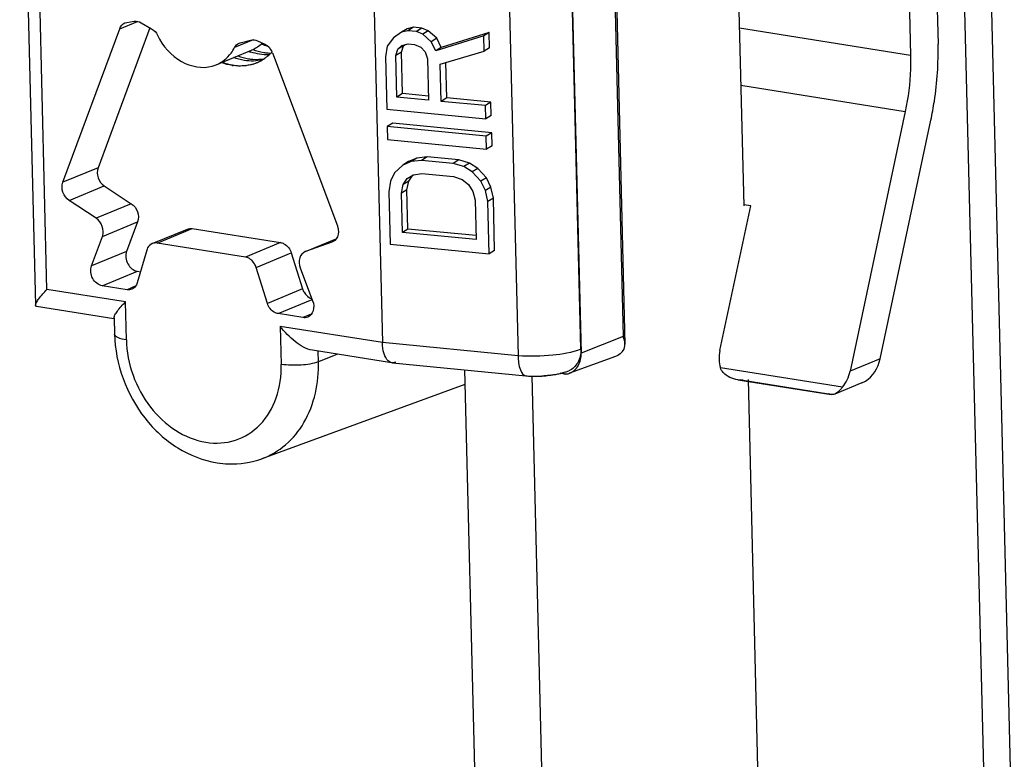
# Model space of a CAD drawing. Units: millimetres. Extents: x 0 to 420, y 0 to 297.
# Drawn here: x 396 to 398, y 223 to 224 of the extents above; entities that cross this region are included whole.
import ezdxf

# ---------------------------------------------------------------- set-up
doc = ezdxf.new("R2010")
doc.units = ezdxf.units.MM
doc.header["$LTSCALE"] = 23.1
doc.layers.get('0').update_dxf_attribs({"linetype": 'CONTINUOUS'})

msp = doc.modelspace()

# ---------------------------------------------------------------- linework, layer by layer
at = {"color": 7, "linetype": 'CONTINUOUS'}
for p, q in [((398.3153, 195.8972), (396.3542, 275.2176)), ((397.2831, 224.1801), (397.3022, 223.409)), ((396.7982, 223.6649), (396.786, 223.6565)), ((396.8064, 223.6699), (396.7982, 223.6649)), ((396.8074, 223.6672), (396.7982, 223.6649)), ((396.8157, 223.6722), (396.8064, 223.6699)), ((396.8157, 223.6722), (396.8074, 223.6672)), ((396.8199, 223.666), (396.8074, 223.6672)), ((396.8281, 223.671), (396.8157, 223.6722)), ((396.8281, 223.671), (396.8199, 223.666)), ((396.8292, 223.6619), (396.8199, 223.666)), ((396.8375, 223.6669), (396.8281, 223.671)), ((396.8375, 223.6669), (396.8292, 223.6619)), ((396.8501, 223.6561), (396.8375, 223.6669)), ((396.9273, 223.6646), (396.8566, 223.6426)), ((396.9273, 223.6646), (396.9191, 223.6595)), ((396.9278, 223.6421), (396.9273, 223.6646)), ((396.786, 223.6565), (396.7771, 223.6445)), ((396.8419, 223.651), (396.8292, 223.6619)), ((396.8501, 223.6561), (396.8419, 223.651)), ((396.8484, 223.6376), (396.8419, 223.651)), ((396.9191, 223.6595), (396.8484, 223.6376)), ((396.8566, 223.6426), (396.8501, 223.6561)), ((396.9196, 223.6371), (396.9191, 223.6595)), ((396.7771, 223.6445), (396.7743, 223.6288)), ((396.7898, 223.6305), (396.7926, 223.6398)), ((396.798, 223.6355), (396.7898, 223.6305)), ((396.7926, 223.6398), (396.7987, 223.6456)), ((396.8009, 223.6448), (396.7926, 223.6398)), ((396.798, 223.6355), (396.8009, 223.6448)), ((396.7995, 223.5745), (396.798, 223.6355)), ((396.7987, 223.6456), (396.8079, 223.6479)), ((396.8009, 223.6448), (396.8027, 223.6466)), ((396.8079, 223.6479), (396.8172, 223.647)), ((396.8172, 223.647), (396.8266, 223.6429)), ((396.8266, 223.6429), (396.833, 223.6359)), ((396.833, 223.6359), (396.8363, 223.6259)), ((396.8566, 223.6426), (396.8484, 223.6376)), ((396.8551, 223.6177), (396.9196, 223.6371)), ((396.9278, 223.6421), (396.9196, 223.6371)), ((396.7743, 223.6288), (396.7763, 223.5517)), ((396.7913, 223.5694), (396.7898, 223.6305)), ((396.8363, 223.6259), (396.8378, 223.5649)), ((396.8647, 223.5681), (396.8634, 223.6202)), ((396.8564, 223.5631), (396.8551, 223.6177)), ((396.7995, 223.5745), (396.7913, 223.5694)), ((396.8378, 223.5649), (396.7913, 223.5694)), ((396.8377, 223.5708), (396.7995, 223.5745)), ((396.8647, 223.5681), (396.8564, 223.5631)), ((396.9216, 223.5568), (396.8564, 223.5631)), ((396.9298, 223.5618), (396.8647, 223.5681)), ((396.9298, 223.5618), (396.9216, 223.5568)), ((396.9303, 223.5425), (396.9298, 223.5618)), ((396.7763, 223.5517), (396.9221, 223.5375)), ((396.9221, 223.5375), (396.9216, 223.5568)), ((396.9303, 223.5425), (396.9221, 223.5375)), ((396.7851, 223.531), (396.7769, 223.526)), ((396.9227, 223.5118), (396.7769, 223.526)), ((396.7769, 223.526), (396.7774, 223.5067)), ((396.9309, 223.5169), (396.7851, 223.531)), ((396.7774, 223.5067), (396.9232, 223.4925)), ((396.9309, 223.5169), (396.9227, 223.5118)), ((396.9232, 223.4925), (396.9227, 223.5118)), ((396.9314, 223.4976), (396.9309, 223.5169)), ((396.9314, 223.4976), (396.9232, 223.4925)), ((396.8204, 223.4795), (396.8082, 223.4743)), ((396.8204, 223.4795), (396.8122, 223.4745)), ((396.8276, 223.4762), (396.8122, 223.4745)), ((396.8359, 223.4812), (396.8204, 223.4795)), ((396.8359, 223.4812), (396.8276, 223.4762)), ((396.8742, 223.4717), (396.8276, 223.4762)), ((396.8824, 223.4767), (396.8359, 223.4812)), ((396.8824, 223.4767), (396.8742, 223.4717)), ((396.898, 223.472), (396.8824, 223.4767)), ((396.8, 223.4693), (396.7879, 223.4576)), ((396.8122, 223.4745), (396.8, 223.4693)), ((396.8082, 223.4743), (396.8, 223.4693)), ((396.8898, 223.4669), (396.8742, 223.4717)), ((396.898, 223.472), (396.8898, 223.4669)), ((396.9023, 223.4593), (396.8898, 223.4669)), ((396.9106, 223.4644), (396.898, 223.472)), ((396.9106, 223.4644), (396.9023, 223.4593)), ((396.9233, 223.4503), (396.9106, 223.4644)), ((396.7879, 223.4576), (396.782, 223.4454)), ((396.8007, 223.4404), (396.8066, 223.4494)), ((396.8066, 223.4494), (396.8158, 223.4549)), ((396.8089, 223.4454), (396.8149, 223.4544)), ((396.8158, 223.4549), (396.8281, 223.4569)), ((396.8281, 223.4569), (396.8747, 223.4524)), ((396.8747, 223.4524), (396.8872, 223.448)), ((396.8872, 223.448), (396.8966, 223.4406)), ((396.9151, 223.4453), (396.9023, 223.4593)), ((396.9233, 223.4503), (396.9151, 223.4453)), ((396.9298, 223.4369), (396.9233, 223.4503)), ((396.782, 223.4454), (396.7793, 223.4296)), ((396.7979, 223.4278), (396.8007, 223.4404)), ((396.8061, 223.4329), (396.7979, 223.4278)), ((396.8089, 223.4454), (396.8007, 223.4404)), ((396.8061, 223.4329), (396.8089, 223.4454)), ((396.8075, 223.375), (396.8061, 223.4329)), ((396.8966, 223.4406), (396.9031, 223.4304)), ((396.9216, 223.4318), (396.9151, 223.4453)), ((396.9298, 223.4369), (396.9216, 223.4318)), ((396.9251, 223.4154), (396.9216, 223.4318)), ((396.9333, 223.4205), (396.9298, 223.4369)), ((396.7793, 223.4296), (396.7812, 223.3525)), ((396.7993, 223.37), (396.7979, 223.4278)), ((396.9031, 223.4304), (396.9065, 223.4173)), ((396.9065, 223.4173), (396.9079, 223.3594)), ((396.9333, 223.4205), (396.9251, 223.4154)), ((396.9352, 223.3434), (396.9333, 223.4205)), ((396.927, 223.3384), (396.9251, 223.4154)), ((396.8075, 223.375), (396.7993, 223.37)), ((396.9078, 223.3653), (396.8075, 223.375)), ((396.9079, 223.3594), (396.7993, 223.37)), ((396.7812, 223.3525), (396.927, 223.3384)), ((396.9352, 223.3434), (396.927, 223.3384)), ((396.891, 223.1673), (397.2273, 209.5631)), ((396.9899, 223.1588), (397.3265, 209.5474)), ((397.3085, 223.1533), (397.66, 208.9358))]:
    msp.add_line(p, q, dxfattribs=at)
at = {"color": 3, "linetype": 'CONTINUOUS'}
msp.add_line((398.3538, 195.9372), (396.395, 275.1651), dxfattribs=at)
at = {"color": 6, "linetype": 'CONTINUOUS'}
for p, q in [((396.2356, 224.2086), (396.259, 223.2626)), ((397.1045, 224.1254), (397.1272, 223.2055)), ((396.7479, 224.0902), (396.7698, 223.2076)), ((397.0405, 224.0862), (397.0626, 223.192)), ((396.9479, 224.0708), (396.9697, 223.1882)), ((397.0621, 223.1979), (397.0403, 224.0805)), ((397.5808, 223.9559), (397.5884, 223.6475)), ((397.5403, 223.9391), (397.5479, 223.6307)), ((396.3906, 223.6786), (396.3935, 223.6794)), ((396.3935, 223.6794), (396.4044, 223.6811)), ((396.4144, 223.679), (396.4298, 223.6701)), ((396.2992, 223.4438), (396.3829, 223.6702)), ((396.4273, 223.6716), (396.351, 223.4653)), ((396.559, 223.6488), (396.5606, 223.6494)), ((396.5606, 223.6494), (396.5758, 223.6534)), ((396.5857, 223.6524), (396.5967, 223.6472)), ((396.5251, 223.617), (396.5769, 223.6384)), ((396.6079, 223.6345), (396.7035, 223.3797)), ((396.5847, 223.62), (396.5845, 223.6199)), ((397.5401, 223.5483), (397.4588, 223.1655)), ((397.5031, 223.1839), (397.5778, 223.5354)), ((396.3602, 223.4385), (396.4, 223.4123)), ((396.3483, 223.3909), (396.3084, 223.4171)), ((397.2671, 223.1959), (397.3124, 223.4092)), ((397.3124, 223.4092), (397.3021, 223.4108)), ((396.4092, 223.3856), (396.3931, 223.3421)), ((396.4308, 223.3535), (396.4826, 223.3749)), ((396.4898, 223.3757), (396.6198, 223.3551)), ((396.3414, 223.3207), (396.3575, 223.3642)), ((396.7019, 223.3605), (396.6999, 223.3583)), ((396.568, 223.3337), (396.438, 223.3543)), ((396.6956, 223.3557), (396.6567, 223.342)), ((396.6962, 223.3559), (396.6956, 223.3557)), ((396.4228, 223.3439), (396.4087, 223.2959)), ((396.6357, 223.3398), (396.6523, 223.2869)), ((396.6567, 223.342), (396.6561, 223.3417)), ((396.6561, 223.3417), (396.6567, 223.342)), ((396.6005, 223.2655), (396.5839, 223.3184)), ((396.6487, 223.318), (396.6671, 223.269)), ((396.409, 223.3128), (396.4134, 223.3121)), ((396.3937, 223.2855), (396.3572, 223.2913)), ((396.4059, 223.2906), (396.3937, 223.2855)), ((396.6523, 223.2869), (396.6005, 223.2655)), ((396.3744, 223.2427), (396.2606, 223.2608)), ((396.6161, 223.2503), (396.6663, 223.271)), ((396.3747, 223.2443), (396.3753, 223.2201)), ((396.6526, 223.2445), (396.6161, 223.2503)), ((396.7832, 223.1779), (396.667, 223.1963)), ((397.1131, 223.1871), (397.0456, 223.1625)), ((396.7846, 223.1777), (396.784, 223.1778)), ((396.7898, 223.1786), (396.7846, 223.1777)), ((396.7846, 223.1777), (396.9813, 223.1586)), ((396.9813, 223.1586), (396.9814, 223.1586)), ((396.9814, 223.1586), (396.9828, 223.1586)), ((397.018, 223.1597), (397.0083, 223.1587)), ((396.8915, 223.1457), (396.5923, 223.0366)), ((397.3015, 223.1523), (397.2935, 223.1529)), ((397.2935, 223.1529), (397.4307, 223.1312)), ((397.476, 223.1483), (397.4364, 223.1319)), ((397.476, 223.1483), (397.4815, 223.151)), ((397.4307, 223.1312), (397.4271, 223.1324))]:
    msp.add_line(p, q, dxfattribs=at)
at = {"color": 9, "linetype": 'CONTINUOUS'}
for p, q in [((396.2757, 223.286), (396.2539, 224.1686)), ((397.1025, 224.1106), (397.1246, 223.2164)), ((396.3829, 223.6702), (396.4089, 223.681)), ((397.5479, 223.6307), (397.2957, 223.6707)), ((396.5796, 223.6538), (396.5522, 223.6425)), ((397.2978, 223.5868), (397.5401, 223.5483)), ((396.351, 223.4653), (396.2992, 223.4438)), ((396.3084, 223.4171), (396.3602, 223.4385)), ((396.4, 223.4123), (396.3483, 223.3909)), ((396.3575, 223.3642), (396.4092, 223.3856)), ((396.438, 223.3543), (396.4898, 223.3757)), ((396.6567, 223.342), (396.7017, 223.3606)), ((396.6198, 223.3551), (396.568, 223.3337)), ((396.6962, 223.3559), (396.6956, 223.3557)), ((396.3931, 223.3421), (396.3414, 223.3207)), ((396.5839, 223.3184), (396.6357, 223.3398)), ((396.3572, 223.2913), (396.409, 223.3128)), ((396.3914, 223.2676), (396.2757, 223.286)), ((396.3927, 223.2117), (396.3914, 223.2676)), ((396.665, 223.2496), (396.6526, 223.2445)), ((396.7698, 223.2076), (396.6194, 223.2315)), ((396.6194, 223.2315), (396.6208, 223.1756)), ((397.1246, 223.2164), (397.0626, 223.192)), ((396.9697, 223.1882), (396.7698, 223.2076)), ((396.6757, 223.1794), (396.6753, 223.195)), ((396.7038, 223.1905), (396.6757, 223.1794)), ((397.4475, 223.1418), (397.2679, 223.1703)), ((397.5031, 223.1839), (397.4588, 223.1655)), ((397.3015, 223.1523), (397.4271, 223.1324))]:
    msp.add_line(p, q, dxfattribs=at)
at = {"color": 2, "linetype": 'CONTINUOUS'}
for p, q in [((397.0406, 223.1613), (397.0329, 223.1625)), ((397.033, 223.1625), (397.0403, 223.1613)), ((397.0402, 223.1613), (397.0405, 223.1614)), ((397.0409, 223.1614), (397.0406, 223.1613))]:
    msp.add_line(p, q, dxfattribs=at)
at = {"color": 6, "linetype": 'CONTINUOUS'}
for centre, radius, start, end in [((396.5562, 223.687), 0.0528, 303.9909, 313.7938), ((396.6027, 223.7143), 0.0829, 249.2673, 251.3254), ((396.5575, 223.685), 0.0505, 292.5067, 295.5253), ((396.5574, 223.6854), 0.0508, 295.5417, 303.9438), ((396.6263, 223.7264), 0.0858, 245.9992, 248.0015), ((396.6256, 223.7247), 0.084, 248.0039, 249.6565), ((396.6063, 223.7063), 0.072, 260.972, 266.2331), ((396.6251, 223.7232), 0.0824, 249.6541, 252.0045), ((396.6062, 223.7041), 0.0698, 266.2445, 269.471), ((396.557, 223.6824), 0.0685, 314.2357, 315.4019), ((396.5566, 223.6828), 0.0691, 315.4021, 316.6913), ((396.5563, 223.6832), 0.0695, 316.6904, 317.1752), ((396.5844, 223.6257), 0.0251, 20.5811, 25.0986), ((396.5838, 223.697), 0.072, 260.972, 266.2331), ((396.5604, 223.678), 0.0629, 287.4749, 292.2828), ((396.5605, 223.6779), 0.0628, 292.2868, 292.5118), ((396.5604, 223.678), 0.0629, 292.704, 293.855), ((396.5604, 223.6782), 0.0631, 293.8564, 296.9003), ((396.56, 223.6789), 0.0639, 296.917, 304.9422), ((396.5595, 223.6795), 0.0646, 304.9354, 306.9461), ((396.5592, 223.68), 0.0653, 306.9475, 308.9769), ((396.5581, 223.6813), 0.0669, 308.9904, 313.9819), ((396.5573, 223.6822), 0.0681, 313.9686, 314.2349), ((396.5057, 223.6636), 0.0505, 285.2922, 292.5012), ((396.56, 223.688), 0.073, 260.9863, 262.0723), ((396.5615, 223.6893), 0.0737, 260.0959, 260.9862), ((396.5613, 223.6876), 0.072, 260.972, 266.2331), ((396.9933, 223.33), 0.1718, 266.0481, 267.3002), ((396.9939, 223.3447), 0.1866, 267.3235, 273.3739), ((396.994, 223.3439), 0.1857, 273.3487, 273.7611), ((396.9941, 223.3418), 0.1837, 273.7607, 274.4032), ((396.995, 223.3314), 0.1732, 274.373, 277.6045), ((396.9978, 223.3108), 0.1524, 277.6105, 279.8441), ((396.9999, 223.2982), 0.1397, 279.8685, 280.4163), ((397.0023, 223.2857), 0.1269, 280.3792, 283.3552), ((397.0045, 223.276), 0.117, 283.3942, 283.5943), ((397.0049, 223.2743), 0.1152, 283.5937, 284.0423), ((397.0084, 223.2608), 0.1013, 283.9693, 287.8267), ((397.0138, 223.244), 0.0837, 287.8561, 291.4136), ((397.0381, 223.1829), 0.0217, 275.9506, 277.4124), ((397.038, 223.1833), 0.0221, 277.4613, 290.1871), ((397.0379, 223.1835), 0.0224, 290.1775, 290.6781)]:
    msp.add_arc(centre, radius, start, end, dxfattribs=at)
for centre, start_param, end_param in [((397.3002, 223.1907), -4.616862, -4.000612), ((397.4701, 223.1891), -2.44022, -1.475269), ((397.4257, 223.1708), -2.091519, -1.475269)]:
    msp.add_ellipse(centre, major_axis=(0.0122, 0.042), ratio=0.762697, start_param=start_param, end_param=end_param, dxfattribs=at)
for points in [[(396.3829, 223.6702), (396.3843, 223.6738), (396.3871, 223.6772), (396.3906, 223.6786)], [(396.4044, 223.6811), (396.4078, 223.6816), (396.4114, 223.6807), (396.4144, 223.679)], [(396.4298, 223.6701), (396.4336, 223.6679), (396.4367, 223.6644), (396.4386, 223.6605)], [(396.5522, 223.6425), (396.5537, 223.6452), (396.5562, 223.6476), (396.559, 223.6488)], [(396.5758, 223.6534), (396.579, 223.6543), (396.5826, 223.6538), (396.5857, 223.6524)], [(396.5889, 223.6326), (396.5846, 223.6333), (396.5803, 223.6344), (396.5762, 223.6358)], [(396.5792, 223.6395), (396.5843, 223.6375), (396.5896, 223.636), (396.595, 223.6352)], [(396.5967, 223.6472), (396.6013, 223.6451), (396.605, 223.6409), (396.6071, 223.6364)], [(396.5486, 223.616), (396.5434, 223.6168), (396.5382, 223.6182), (396.5332, 223.6201)], [(396.5345, 223.6207), (396.5391, 223.6189), (396.544, 223.6176), (396.5489, 223.6167)], [(396.5664, 223.6233), (396.5611, 223.6242), (396.5559, 223.6256), (396.5509, 223.6275)], [(396.557, 223.63), (396.562, 223.6281), (396.5672, 223.6267), (396.5725, 223.6259)], [(396.5932, 223.6243), (396.5845, 223.6222), (396.5752, 223.6219), (396.5664, 223.6233)], [(396.5791, 223.6251), (396.5849, 223.6247), (396.5908, 223.6251), (396.5966, 223.6262)], [(396.6028, 223.6318), (396.5981, 223.6316), (396.5935, 223.6319), (396.5889, 223.6326)], [(396.5793, 223.618), (396.57, 223.6151), (396.5597, 223.6144), (396.55, 223.6158)], [(396.5566, 223.6158), (396.5656, 223.6152), (396.5749, 223.6164), (396.5834, 223.6195)], [(396.4826, 223.3749), (396.4848, 223.3759), (396.4874, 223.3761), (396.4898, 223.3757)], [(396.438, 223.3543), (396.4356, 223.3547), (396.4331, 223.3544), (396.4308, 223.3535)], [(396.6999, 223.3583), (396.6988, 223.3573), (396.6976, 223.3565), (396.6962, 223.3559)], [(396.4006, 223.2864), (396.3985, 223.2855), (396.396, 223.2852), (396.3937, 223.2855)], [(396.2606, 223.2608), (396.2598, 223.2609), (396.259, 223.2618), (396.259, 223.2626)], [(396.6598, 223.2453), (396.6576, 223.2443), (396.655, 223.2441), (396.6526, 223.2445)], [(397.1272, 223.2055), (397.1271, 223.2092), (397.1261, 223.2129), (397.1246, 223.2164)], [(397.1223, 223.193), (397.1197, 223.1905), (397.1165, 223.1884), (397.1131, 223.1871)], [(397.4364, 223.1319), (397.4346, 223.1311), (397.4326, 223.1309), (397.4307, 223.1312)]]:
    msp.add_open_spline(points, degree=3, dxfattribs=at)
for points, knots in [([(396.4386, 223.6605), (396.4464, 223.6448), (396.4686, 223.618), (396.5045, 223.6109), (396.5191, 223.6149)], [0, 0, 0, 0, 0.536499, 1, 1, 1, 1]), ([(396.5251, 223.617), (396.5336, 223.6205), (396.544, 223.6289), (396.5507, 223.6396), (396.5522, 223.6425)], [0, 0, 0, 0, 0.738879, 1, 1, 1, 1]), ([(397.5778, 223.5354), (397.5798, 223.5447), (397.5865, 223.5817), (397.5891, 223.6194), (397.5884, 223.6475)], [0, 0, 0, 0, 0.252387, 1, 1, 1, 1]), ([(397.5479, 223.6307), (397.5481, 223.6239), (397.5479, 223.5963), (397.5444, 223.5687), (397.5401, 223.5483)], [0, 0, 0, 0, 0.246091, 1, 1, 1, 1]), ([(396.351, 223.4653), (396.3493, 223.4607), (396.3497, 223.4499), (396.356, 223.4413), (396.3602, 223.4385)], [0, 0, 0, 0, 0.494653, 1, 1, 1, 1]), ([(396.3084, 223.4171), (396.3042, 223.4198), (396.2979, 223.4285), (396.2975, 223.4392), (396.2992, 223.4438)], [0, 0, 0, 0, 0.505347, 1, 1, 1, 1]), ([(396.4, 223.4123), (396.4042, 223.4096), (396.4105, 223.401), (396.4109, 223.3902), (396.4092, 223.3856)], [0, 0, 0, 0, 0.505354, 1, 1, 1, 1]), ([(396.3575, 223.3642), (396.3592, 223.3688), (396.3587, 223.3795), (396.3525, 223.3881), (396.3483, 223.3909)], [0, 0, 0, 0, 0.494646, 1, 1, 1, 1]), ([(396.7035, 223.3797), (396.7041, 223.378), (396.7058, 223.3717), (396.7047, 223.3644), (396.7019, 223.3605)], [0, 0, 0, 0, 0.270132, 1, 1, 1, 1]), ([(396.4308, 223.3535), (396.428, 223.3523), (396.4246, 223.349), (396.4231, 223.345), (396.4228, 223.3439)], [0, 0, 0, 0, 0.732182, 1, 1, 1, 1]), ([(396.6198, 223.3551), (396.6216, 223.3548), (396.6288, 223.3523), (396.634, 223.3454), (396.6357, 223.3398)], [0, 0, 0, 0, 0.233473, 1, 1, 1, 1]), ([(396.3931, 223.3421), (396.391, 223.3363), (396.3925, 223.3228), (396.4031, 223.3137), (396.409, 223.3128)], [0, 0, 0, 0, 0.510736, 1, 1, 1, 1]), ([(396.5839, 223.3184), (396.5833, 223.3203), (396.5803, 223.3272), (396.5735, 223.3328), (396.568, 223.3337)], [0, 0, 0, 0, 0.270388, 1, 1, 1, 1]), ([(396.6561, 223.3417), (396.6523, 223.3401), (396.646, 223.332), (396.6471, 223.3225), (396.6487, 223.318)], [0, 0, 0, 0, 0.460137, 1, 1, 1, 1]), ([(396.3572, 223.2913), (396.3513, 223.2923), (396.3408, 223.3014), (396.3392, 223.3149), (396.3414, 223.3207)], [0, 0, 0, 0, 0.489264, 1, 1, 1, 1]), ([(396.4087, 223.2959), (396.4084, 223.2948), (396.4068, 223.2909), (396.4035, 223.2876), (396.4006, 223.2864)], [0, 0, 0, 0, 0.267754, 1, 1, 1, 1]), ([(396.6523, 223.2869), (396.6528, 223.2852), (396.6555, 223.279), (396.6611, 223.2738), (396.6658, 223.2722)], [0, 0, 0, 0, 0.265521, 1, 1, 1, 1]), ([(396.259, 223.2626), (396.259, 223.264), (396.2606, 223.2675), (396.2658, 223.2755), (396.2715, 223.2816), (396.2757, 223.286)], [0, 0, 0, 0, 0.147238, 0.373821, 1, 1, 1, 1]), ([(396.3747, 223.2443), (396.3746, 223.2457), (396.3762, 223.2492), (396.3815, 223.2571), (396.3871, 223.2633), (396.3914, 223.2676)], [0, 0, 0, 0, 0.147238, 0.373821, 1, 1, 1, 1]), ([(396.6161, 223.2503), (396.6144, 223.2506), (396.6073, 223.2531), (396.6022, 223.26), (396.6005, 223.2655)], [0, 0, 0, 0, 0.233752, 1, 1, 1, 1]), ([(396.6671, 223.269), (396.6688, 223.2645), (396.6699, 223.2549), (396.6636, 223.2468), (396.6598, 223.2453)], [0, 0, 0, 0, 0.539925, 1, 1, 1, 1]), ([(396.667, 223.1963), (396.6575, 223.1978), (396.6397, 223.2091), (396.6258, 223.2232), (396.6194, 223.2315)], [0, 0, 0, 0, 0.476811, 1, 1, 1, 1]), ([(396.3753, 223.2201), (396.3763, 223.1762), (396.4009, 223.109), (396.4653, 223.0499), (396.5059, 223.0338), (396.5263, 223.0305)], [0, 0, 0, 0, 0.509497, 0.760543, 1, 1, 1, 1]), ([(396.784, 223.1778), (396.782, 223.1781), (396.7763, 223.1814), (396.7712, 223.1925), (396.7699, 223.2021), (396.7698, 223.2076)], [0, 0, 0, 0, 0.176817, 0.529141, 1, 1, 1, 1]), ([(397.1223, 223.193), (397.1232, 223.1939), (397.1262, 223.1974), (397.1273, 223.2022), (397.1272, 223.2055)], [0, 0, 0, 0, 0.274085, 1, 1, 1, 1]), ([(396.9697, 223.1882), (396.9699, 223.1811), (396.9705, 223.1709), (396.9774, 223.159), (396.9813, 223.1586)], [0, 0, 0, 0, 0.642959, 1, 1, 1, 1]), ([(397.0621, 223.1979), (397.0623, 223.1911), (397.0599, 223.1779), (397.0499, 223.1683), (397.0443, 223.1661)], [0, 0, 0, 0, 0.532822, 1, 1, 1, 1]), ([(397.0458, 223.1626), (397.051, 223.1646), (397.0605, 223.1734), (397.0628, 223.1857), (397.0626, 223.192)], [0, 0, 0, 0, 0.467058, 1, 1, 1, 1]), ([(397.2935, 223.1529), (397.2856, 223.1542), (397.2746, 223.1585), (397.2687, 223.1678), (397.2679, 223.1703)], [0, 0, 0, 0, 0.75327, 1, 1, 1, 1]), ([(397.4475, 223.1418), (397.4465, 223.1406), (397.4433, 223.1368), (397.4395, 223.1332), (397.4364, 223.1319)], [0, 0, 0, 0, 0.31692, 1, 1, 1, 1]), ([(396.5263, 223.0305), (396.5318, 223.0296), (396.554, 223.0274), (396.5767, 223.0309), (396.5923, 223.0366)], [0, 0, 0, 0, 0.253423, 1, 1, 1, 1])]:
    msp.add_open_spline(points, degree=3, knots=knots, dxfattribs=at)
at = {"color": 9, "linetype": 'CONTINUOUS'}
for points, knots in [([(396.3927, 223.2117), (396.3884, 223.2124), (396.3824, 223.2134), (396.3753, 223.2178), (396.3753, 223.2201)], [0, 0, 0, 0, 0.662714, 1, 1, 1, 1]), ([(396.3927, 223.2117), (396.3937, 223.1766), (396.4172, 223.1085), (396.4782, 223.0658), (396.51, 223.0607)], [0, 0, 0, 0, 0.522117, 1, 1, 1, 1]), ([(397.0621, 223.1979), (397.049, 223.1927), (397.0178, 223.1876), (396.9867, 223.1869), (396.9697, 223.1882)], [0, 0, 0, 0, 0.453909, 1, 1, 1, 1]), ([(396.51, 223.0607), (396.5244, 223.0585), (396.5545, 223.0602), (396.593, 223.0851), (396.6168, 223.1265), (396.6211, 223.1589), (396.6208, 223.1756)], [0, 0, 0, 0, 0.238637, 0.474145, 0.725372, 1, 1, 1, 1]), ([(396.5923, 223.0366), (396.605, 223.0412), (396.6295, 223.0557), (396.6668, 223.1017), (396.6765, 223.1487), (396.6757, 223.1794)], [0, 0, 0, 0, 0.232185, 0.473586, 1, 1, 1, 1]), ([(396.6757, 223.1794), (396.6677, 223.1763), (396.649, 223.1738), (396.6305, 223.174), (396.6208, 223.1756)], [0, 0, 0, 0, 0.468478, 1, 1, 1, 1])]:
    msp.add_open_spline(points, degree=3, knots=knots, dxfattribs=at)

doc.saveas('drawing.dxf')
